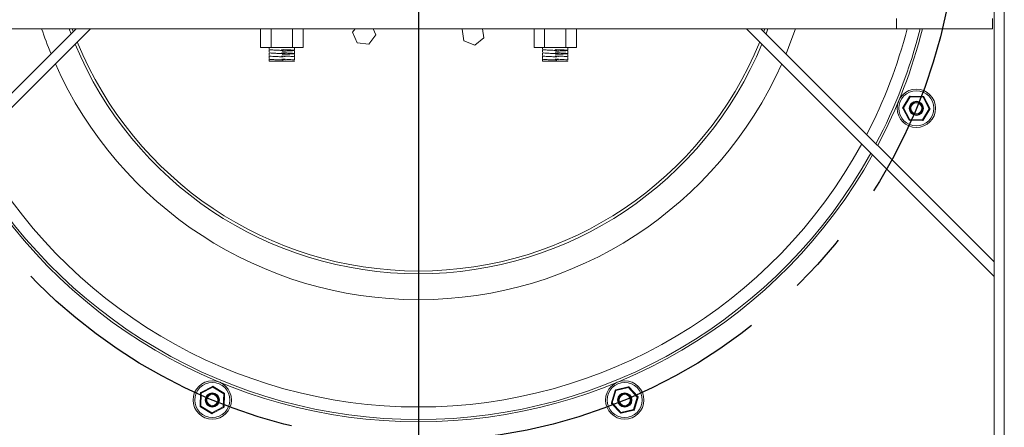
# Model space of a CAD drawing. Units: millimetres. Extents: x -330 to -74, y 54 to 176.
# Drawn here: x -297 to -256, y 95 to 112 of the extents above; entities that cross this region are included whole.
import ezdxf

# ---------------------------------------------------------------- set-up
doc = ezdxf.new("R2010")
doc.units = ezdxf.units.MM
doc.header["$PDSIZE"] = -1
doc.linetypes.add('CENTERX2', pattern=[20.32, 12.7, -2.54, 2.54, -2.54])
doc.layers.add('SLD-0', color=7, linetype='Continuous')
doc.dimstyles.new('ISO-25', dxfattribs={"dimtxt": 2.5, "dimasz": 2.5, "dimexe": 1.25, "dimexo": 0.625, "dimtad": 1, "dimtxsty": 'Standard', "dimcen": 2.5, "dimadec": 0, "dimazin": 0, "dimtfac": 1, "dimtmove": 0, "dimatfit": 3, "dimfxl": 0, "dimarcsym": 0})

# ---------------------------------------------------------------- blocks, each defined once
blk = doc.blocks.new('SW_CENTERMARKSYMBOL_0')
at = {"layer": 'SLD-0', "color": 0}
blk.add_line((0, -0.667), (0, -22.8), dxfattribs=at)
blk = doc.blocks.new('*D12')
at = {"color": 0, "lineweight": -2}
for p, q in [((-292.728, 146.001), (-329.189, 146.001)), ((-326.014, 143.501), (-326.014, 112.557)), ((-326.014, 76.064), (-326.014, 107.009)), ((-311.048, 73.564), (-329.189, 73.564))]:
    blk.add_line(p, q, dxfattribs=at)
at = {"color": 0}
for points in [[(-326.431, 143.501), (-325.598, 143.501), (-326.014, 146.001)], [(-326.431, 76.064), (-325.598, 76.064), (-326.014, 73.564)]]:
    blk.add_solid(points, dxfattribs=at)
at = {"layer": 'Defpoints', "color": 0}
for p in [(-291.458, 146.001), (-326.014, 73.564), (-309.778, 73.564)]:
    blk.add_point(p, dxfattribs=at)
at = {"color": 0, "insert": (-326.014, 109.783), "char_height": 2.5, "attachment_point": 5}
blk.add_mtext('1087', dxfattribs=at)

msp = doc.modelspace()

# ---------------------------------------------------------------- linework, layer by layer
at = {"color": 7, "linetype": 'Continuous', "lineweight": 15}
for p, q in [((-256.845, 102.065), (-256.845, 129.934)), ((-256.422, 79.134), (-256.422, 129.934)), ((-260.912, 111.788), (-260.912, 112.211)), ((-256.912, 111.788), (-256.912, 112.211)), ((-304.845, 101.466), (-294.524, 111.788)), ((-304.845, 102.065), (-295.122, 111.788)), ((-260.912, 111.788), (-300.778, 111.788)), ((-294.524, 111.788), (-295.122, 111.788)), ((-287.43, 111.788), (-287.43, 111.001)), ((-286.988, 111.788), (-286.988, 111.001)), ((-286.102, 111.788), (-286.102, 111.001)), ((-285.66, 111.788), (-285.66, 111.001)), ((-283.601, 111.643), (-283.493, 111.788)), ((-282.742, 111.788), (-282.63, 111.529)), ((-279.029, 111.767), (-279.002, 111.788)), ((-278.958, 111.283), (-279.029, 111.767)), ((-278.176, 111.788), (-278.12, 111.405)), ((-276.03, 111.788), (-276.03, 111.001)), ((-275.588, 111.788), (-275.588, 111.001)), ((-274.702, 111.788), (-274.702, 111.001)), ((-274.26, 111.788), (-274.26, 111.001)), ((-267.167, 111.788), (-266.568, 111.788)), ((-256.845, 101.466), (-267.167, 111.788)), ((-256.845, 102.065), (-266.568, 111.788)), ((-266.4, 111.788), (-266.445, 111.665)), ((-260.912, 111.788), (-256.912, 111.788)), ((-283.408, 111.194), (-283.601, 111.643)), ((-282.63, 111.529), (-282.922, 111.137)), ((-278.504, 111.102), (-278.958, 111.283)), ((-278.12, 111.405), (-278.504, 111.102)), ((-286.988, 111.001), (-287.43, 111.001)), ((-287.074, 110.951), (-287.074, 111.001)), ((-287.074, 110.818), (-287.074, 110.918)), ((-286.102, 111.001), (-286.988, 111.001)), ((-285.66, 111.001), (-286.102, 111.001)), ((-286.016, 110.984), (-286.016, 110.884)), ((-286.016, 110.851), (-286.016, 110.751)), ((-282.922, 111.137), (-283.408, 111.194)), ((-275.588, 111.001), (-276.03, 111.001)), ((-275.674, 110.951), (-275.674, 111.001)), ((-275.674, 110.818), (-275.674, 110.918)), ((-274.702, 111.001), (-275.588, 111.001)), ((-274.26, 111.001), (-274.702, 111.001)), ((-274.616, 110.984), (-274.616, 110.884)), ((-274.616, 110.851), (-274.616, 110.751)), ((-287.074, 110.684), (-287.074, 110.784)), ((-287.074, 110.551), (-287.074, 110.651)), ((-287.074, 110.434), (-287.074, 110.518)), ((-287.074, 110.434), (-286.016, 110.434)), ((-286.61, 110.432), (-286.605, 110.434)), ((-286.016, 110.718), (-286.016, 110.618)), ((-286.016, 110.584), (-286.016, 110.484)), ((-286.016, 110.451), (-286.016, 110.434)), ((-275.674, 110.684), (-275.674, 110.784)), ((-275.674, 110.551), (-275.674, 110.651)), ((-275.674, 110.434), (-275.674, 110.518)), ((-275.674, 110.434), (-274.616, 110.434)), ((-275.21, 110.432), (-275.205, 110.434)), ((-274.616, 110.718), (-274.616, 110.618)), ((-274.616, 110.584), (-274.616, 110.484)), ((-274.616, 110.451), (-274.616, 110.434)), ((-260.371, 108.963), (-260.656, 108.505)), ((-260.627, 108.487), (-260.343, 108.945)), ((-260.343, 108.945), (-259.804, 108.928)), ((-259.803, 108.961), (-260.342, 108.979)), ((-259.804, 108.928), (-259.55, 108.453)), ((-259.521, 108.469), (-259.775, 108.944)), ((-260.657, 108.472), (-260.402, 107.997)), ((-260.373, 108.012), (-260.627, 108.487)), ((-259.55, 108.453), (-259.834, 107.995)), ((-259.806, 107.978), (-259.522, 108.435)), ((-260.374, 107.979), (-259.835, 107.962)), ((-259.834, 107.995), (-260.373, 108.012)), ((-256.845, 102.065), (-256.845, 101.466)), ((-256.845, 79.134), (-256.845, 101.466)), ((-289.934, 96.597), (-289.951, 96.058)), ((-289.918, 96.057), (-289.901, 96.596)), ((-289.441, 96.879), (-289.916, 96.625)), ((-289.901, 96.596), (-289.426, 96.85)), ((-289.426, 96.85), (-288.968, 96.566)), ((-288.95, 96.594), (-289.408, 96.878)), ((-288.968, 96.566), (-288.985, 96.027)), ((-288.952, 96.026), (-288.934, 96.565)), ((-272.648, 96.714), (-272.804, 96.198)), ((-272.772, 96.189), (-272.616, 96.704)), ((-272.099, 96.86), (-272.624, 96.737)), ((-272.616, 96.704), (-272.091, 96.827)), ((-272.091, 96.827), (-271.723, 96.434)), ((-271.698, 96.457), (-272.067, 96.85)), ((-272.796, 96.166), (-272.428, 95.773)), ((-272.404, 95.796), (-272.772, 96.189)), ((-271.723, 96.434), (-271.879, 95.918)), ((-271.847, 95.909), (-271.691, 96.424)), ((-289.935, 96.029), (-289.478, 95.744)), ((-289.46, 95.773), (-289.918, 96.057)), ((-288.985, 96.027), (-289.46, 95.773)), ((-289.444, 95.743), (-288.969, 95.998)), ((-271.879, 95.918), (-272.404, 95.796)), ((-272.396, 95.763), (-271.871, 95.886))]:
    msp.add_line(p, q, dxfattribs=at)
at = {"color": 8, "linetype": 'Continuous', "lineweight": 15}
msp.add_line((-266.278, 111.788), (-266.356, 111.576), dxfattribs=at)
at = {"color": 8, "linetype": 'Continuous', "lineweight": 15, "flags": 128}
for points in [[(-295.334, 111.576), (-295.394, 111.737), (-295.412, 111.788)], [(-265.131, 111.788), (-265.316, 111.268), (-265.522, 110.742)]]:
    msp.add_lwpolyline(points, dxfattribs=at)
at = {"color": 7, "linetype": 'Continuous', "lineweight": 15, "flags": 128}
for points in [[(-295.245, 111.665), (-295.286, 111.776), (-295.29, 111.788)], [(-260.343, 108.945), (-260.349, 108.949), (-260.354, 108.952), (-260.359, 108.955), (-260.363, 108.958), (-260.367, 108.96), (-260.369, 108.961), (-260.371, 108.962), (-260.371, 108.963)], [(-260.343, 108.945), (-260.343, 108.952), (-260.343, 108.958), (-260.342, 108.964), (-260.342, 108.969), (-260.342, 108.973), (-260.342, 108.976), (-260.342, 108.978), (-260.342, 108.979)], [(-259.803, 108.961), (-259.803, 108.961), (-259.803, 108.959), (-259.804, 108.956), (-259.804, 108.952), (-259.804, 108.947), (-259.804, 108.941), (-259.804, 108.935), (-259.804, 108.928)], [(-259.775, 108.944), (-259.776, 108.943), (-259.777, 108.943), (-259.78, 108.941), (-259.784, 108.939), (-259.788, 108.937), (-259.793, 108.934), (-259.799, 108.931), (-259.804, 108.928)], [(-260.627, 108.487), (-260.633, 108.484), (-260.638, 108.481), (-260.644, 108.479), (-260.648, 108.476), (-260.652, 108.474), (-260.654, 108.473), (-260.656, 108.472), (-260.657, 108.472)], [(-260.627, 108.487), (-260.633, 108.491), (-260.638, 108.494), (-260.643, 108.497), (-260.647, 108.5), (-260.651, 108.502), (-260.653, 108.504), (-260.655, 108.505), (-260.656, 108.505)], [(-259.521, 108.469), (-259.521, 108.468), (-259.523, 108.468), (-259.526, 108.466), (-259.529, 108.464), (-259.534, 108.462), (-259.539, 108.459), (-259.544, 108.456), (-259.55, 108.453)], [(-259.522, 108.435), (-259.522, 108.436), (-259.524, 108.437), (-259.526, 108.438), (-259.53, 108.441), (-259.534, 108.443), (-259.539, 108.446), (-259.544, 108.45), (-259.55, 108.453)], [(-260.373, 108.012), (-260.379, 108.009), (-260.384, 108.006), (-260.389, 108.004), (-260.394, 108.001), (-260.397, 107.999), (-260.4, 107.998), (-260.402, 107.997), (-260.402, 107.997)], [(-260.373, 108.012), (-260.373, 108.006), (-260.373, 108), (-260.373, 107.994), (-260.374, 107.989), (-260.374, 107.985), (-260.374, 107.982), (-260.374, 107.98), (-260.374, 107.979)], [(-259.835, 107.962), (-259.835, 107.962), (-259.835, 107.964), (-259.835, 107.967), (-259.835, 107.972), (-259.835, 107.977), (-259.835, 107.982), (-259.834, 107.989), (-259.834, 107.995)], [(-259.806, 107.978), (-259.806, 107.978), (-259.808, 107.979), (-259.811, 107.981), (-259.814, 107.983), (-259.818, 107.985), (-259.823, 107.988), (-259.829, 107.992), (-259.834, 107.995)], [(-289.901, 96.596), (-289.907, 96.596), (-289.913, 96.596), (-289.919, 96.596), (-289.924, 96.596), (-289.928, 96.596), (-289.931, 96.596), (-289.933, 96.597), (-289.934, 96.597)], [(-289.901, 96.596), (-289.904, 96.601), (-289.907, 96.607), (-289.909, 96.612), (-289.912, 96.616), (-289.914, 96.62), (-289.915, 96.623), (-289.916, 96.624), (-289.916, 96.625)], [(-289.426, 96.85), (-289.429, 96.856), (-289.432, 96.861), (-289.434, 96.866), (-289.437, 96.871), (-289.439, 96.874), (-289.44, 96.877), (-289.441, 96.879), (-289.441, 96.879)], [(-289.426, 96.85), (-289.422, 96.855), (-289.419, 96.861), (-289.416, 96.866), (-289.413, 96.87), (-289.411, 96.873), (-289.409, 96.876), (-289.408, 96.878), (-289.408, 96.878)], [(-288.968, 96.566), (-288.964, 96.571), (-288.961, 96.577), (-288.958, 96.581), (-288.955, 96.586), (-288.953, 96.589), (-288.951, 96.592), (-288.95, 96.593), (-288.95, 96.594)], [(-288.968, 96.566), (-288.961, 96.565), (-288.955, 96.565), (-288.949, 96.565), (-288.944, 96.565), (-288.94, 96.565), (-288.937, 96.565), (-288.935, 96.565), (-288.934, 96.565)], [(-272.616, 96.704), (-272.622, 96.706), (-272.628, 96.708), (-272.634, 96.71), (-272.639, 96.711), (-272.643, 96.712), (-272.646, 96.713), (-272.647, 96.714), (-272.648, 96.714)], [(-272.616, 96.704), (-272.618, 96.711), (-272.619, 96.717), (-272.62, 96.722), (-272.622, 96.727), (-272.622, 96.731), (-272.623, 96.734), (-272.624, 96.736), (-272.624, 96.737)], [(-272.091, 96.827), (-272.093, 96.833), (-272.094, 96.84), (-272.096, 96.845), (-272.097, 96.85), (-272.098, 96.854), (-272.098, 96.857), (-272.099, 96.859), (-272.099, 96.86)], [(-272.091, 96.827), (-272.087, 96.832), (-272.082, 96.836), (-272.078, 96.84), (-272.074, 96.843), (-272.071, 96.846), (-272.069, 96.848), (-272.068, 96.849), (-272.067, 96.85)], [(-272.772, 96.189), (-272.778, 96.19), (-272.784, 96.192), (-272.79, 96.194), (-272.795, 96.195), (-272.799, 96.197), (-272.802, 96.197), (-272.803, 96.198), (-272.804, 96.198)], [(-272.772, 96.189), (-272.777, 96.184), (-272.781, 96.18), (-272.786, 96.176), (-272.789, 96.172), (-272.792, 96.17), (-272.795, 96.167), (-272.796, 96.166), (-272.796, 96.166)], [(-271.698, 96.457), (-271.699, 96.456), (-271.7, 96.455), (-271.703, 96.453), (-271.706, 96.45), (-271.709, 96.447), (-271.713, 96.443), (-271.718, 96.439), (-271.723, 96.434)], [(-271.691, 96.424), (-271.692, 96.425), (-271.693, 96.425), (-271.696, 96.426), (-271.7, 96.427), (-271.705, 96.429), (-271.711, 96.43), (-271.717, 96.432), (-271.723, 96.434)], [(-289.951, 96.058), (-289.95, 96.058), (-289.949, 96.058), (-289.945, 96.058), (-289.941, 96.058), (-289.936, 96.058), (-289.931, 96.057), (-289.924, 96.057), (-289.918, 96.057)], [(-289.935, 96.029), (-289.935, 96.029), (-289.934, 96.031), (-289.932, 96.033), (-289.93, 96.037), (-289.928, 96.041), (-289.924, 96.046), (-289.921, 96.051), (-289.918, 96.057)], [(-289.478, 95.744), (-289.477, 95.745), (-289.476, 95.747), (-289.475, 95.749), (-289.472, 95.753), (-289.47, 95.757), (-289.467, 95.762), (-289.463, 95.767), (-289.46, 95.773)], [(-289.444, 95.743), (-289.445, 95.744), (-289.445, 95.746), (-289.447, 95.748), (-289.449, 95.752), (-289.451, 95.756), (-289.454, 95.761), (-289.457, 95.767), (-289.46, 95.773)], [(-288.952, 96.026), (-288.952, 96.026), (-288.954, 96.026), (-288.957, 96.026), (-288.961, 96.026), (-288.966, 96.027), (-288.972, 96.027), (-288.978, 96.027), (-288.985, 96.027)], [(-288.969, 95.998), (-288.969, 95.998), (-288.97, 96), (-288.972, 96.003), (-288.974, 96.006), (-288.976, 96.011), (-288.979, 96.016), (-288.982, 96.021), (-288.985, 96.027)], [(-272.428, 95.773), (-272.427, 95.773), (-272.426, 95.774), (-272.424, 95.777), (-272.421, 95.779), (-272.417, 95.783), (-272.413, 95.787), (-272.408, 95.791), (-272.404, 95.796)], [(-272.396, 95.763), (-272.396, 95.764), (-272.396, 95.766), (-272.397, 95.769), (-272.398, 95.773), (-272.399, 95.777), (-272.401, 95.783), (-272.402, 95.789), (-272.404, 95.796)], [(-271.847, 95.909), (-271.848, 95.909), (-271.849, 95.909), (-271.852, 95.91), (-271.856, 95.911), (-271.861, 95.913), (-271.867, 95.915), (-271.873, 95.916), (-271.879, 95.918)], [(-271.871, 95.886), (-271.871, 95.886), (-271.872, 95.888), (-271.873, 95.891), (-271.873, 95.895), (-271.875, 95.9), (-271.876, 95.906), (-271.877, 95.912), (-271.879, 95.918)]]:
    msp.add_lwpolyline(points, dxfattribs=at)
at = {"color": 7, "linetype": 'Continuous', "lineweight": 15}
for centre, radius in [((-260.089, 108.47), 0.8), ((-260.089, 108.47), 0.733), ((-260.089, 108.47), 0.298), ((-260.089, 108.47), 0.265), ((-260.089, 108.47), 0.231), ((-289.443, 96.311), 0.8), ((-289.443, 96.311), 0.733), ((-272.247, 96.311), 0.8), ((-272.247, 96.311), 0.733), ((-289.443, 96.311), 0.298), ((-289.443, 96.311), 0.265), ((-289.443, 96.311), 0.231), ((-272.247, 96.311), 0.298), ((-272.247, 96.311), 0.265), ((-272.247, 96.311), 0.231)]:
    msp.add_circle(centre, radius, dxfattribs=at)
at = {"color": 8, "linetype": 'Continuous', "lineweight": 15}
for radius, start, end in [(16.577, 198.5731, 202.4316), (21.048, 332.5937, 345.4717), (21.571, 332.1534, 345.8317), (15.495, 202.4634, 337.5366), (16.577, 204.0073, 335.9927), (21.048, 208.6113, 331.3887), (21.571, 209.0197, 330.9803)]:
    msp.add_arc((-280.845, 117.068), radius, start, end, dxfattribs=at)
at = {"color": 7, "linetype": 'Continuous', "lineweight": 15}
for centre, radius, start, end in [((-280.845, 117.068), 21.667, 332.0755, 345.8954), ((-280.845, 117.068), 15.38, 202.2861, 337.7139), ((-260.343, 108.945), 0.0333, 88.1693, 148.1693), ((-259.804, 108.928), 0.0333, 28.1693, 88.1693), ((-260.627, 108.487), 0.0333, 148.1693, 208.1693), ((-259.55, 108.453), 0.0333, 328.1693, 28.1693), ((-260.373, 108.012), 0.0333, 208.1693, 268.1693), ((-259.834, 107.995), 0.0333, 268.1693, 328.1693), ((-280.845, 117.068), 21.667, 209.092, 330.908), ((-289.901, 96.596), 0.0333, 118.1693, 178.1693), ((-289.426, 96.85), 0.0333, 58.1693, 118.1693), ((-288.968, 96.566), 0.0333, 358.1693, 58.1693), ((-272.616, 96.704), 0.0333, 103.1693, 163.1693), ((-272.091, 96.827), 0.0333, 43.1693, 103.1693), ((-272.772, 96.189), 0.0333, 163.1693, 223.1693), ((-271.723, 96.434), 0.0333, 343.1693, 43.1693), ((-289.918, 96.057), 0.0333, 178.1693, 238.1693), ((-289.46, 95.773), 0.0333, 238.1693, 298.1693), ((-288.985, 96.027), 0.0333, 298.1693, 358.1693), ((-272.404, 95.796), 0.0333, 223.1693, 283.1693), ((-271.879, 95.918), 0.0333, 283.1693, 343.1693)]:
    msp.add_arc(centre, radius, start, end, dxfattribs=at)
for points, knots in [([(-286.484, 110.882), (-286.504, 110.883), (-286.592, 110.886), (-286.754, 110.893), (-286.928, 110.901), (-287.05, 110.91), (-287.066, 110.915), (-287.074, 110.918)], [0, 0, 0, 0, 0.070387, 0.303148, 0.534622, 0.768094, 1, 1, 1, 1]), ([(-286.545, 110.884), (-286.545, 110.885), (-286.546, 110.885), (-286.547, 110.886), (-286.548, 110.889), (-286.549, 110.892), (-286.55, 110.896), (-286.552, 110.9), (-286.553, 110.901)], [0, 0, 0, 0, 0.154796, 0.305554, 0.448592, 0.581445, 0.812047, 1, 1, 1, 1]), ([(-286.545, 110.918), (-286.522, 110.915), (-286.475, 110.909), (-286.429, 110.9), (-286.406, 110.896)], [0, 0, 0, 0, 0.495674, 1, 1, 1, 1]), ([(-286.483, 110.915), (-286.435, 110.913), (-286.319, 110.909), (-286.161, 110.901), (-286.043, 110.893), (-286.002, 110.884), (-286.043, 110.876), (-286.161, 110.868), (-286.334, 110.86), (-286.468, 110.854), (-286.533, 110.852)], [0, 0, 0, 0, 0.091154, 0.221571, 0.353114, 0.483775, 0.614435, 0.745978, 0.876395, 1, 1, 1, 1]), ([(-275.084, 110.882), (-275.104, 110.883), (-275.192, 110.886), (-275.354, 110.893), (-275.528, 110.901), (-275.65, 110.91), (-275.666, 110.915), (-275.674, 110.918)], [0, 0, 0, 0, 0.070386, 0.303148, 0.534622, 0.768094, 1, 1, 1, 1]), ([(-275.145, 110.884), (-275.145, 110.885), (-275.146, 110.885), (-275.147, 110.886), (-275.148, 110.889), (-275.149, 110.892), (-275.15, 110.896), (-275.152, 110.9), (-275.153, 110.901)], [0, 0, 0, 0, 0.154799, 0.305552, 0.448589, 0.581447, 0.812048, 1, 1, 1, 1]), ([(-275.145, 110.918), (-275.122, 110.915), (-275.075, 110.909), (-275.029, 110.9), (-275.006, 110.896)], [0, 0, 0, 0, 0.495671, 1, 1, 1, 1]), ([(-275.083, 110.915), (-275.035, 110.913), (-274.919, 110.909), (-274.761, 110.901), (-274.643, 110.893), (-274.602, 110.884), (-274.643, 110.876), (-274.761, 110.868), (-274.934, 110.86), (-275.068, 110.854), (-275.133, 110.852)], [0, 0, 0, 0, 0.091154, 0.221571, 0.353114, 0.483775, 0.614435, 0.745978, 0.876396, 1, 1, 1, 1]), ([(-286.484, 110.749), (-286.504, 110.749), (-286.592, 110.753), (-286.754, 110.76), (-286.928, 110.768), (-287.05, 110.776), (-287.066, 110.782), (-287.074, 110.784)], [0, 0, 0, 0, 0.069963, 0.302831, 0.53441, 0.767989, 1, 1, 1, 1]), ([(-286.485, 110.615), (-286.505, 110.616), (-286.592, 110.62), (-286.754, 110.626), (-286.928, 110.634), (-287.05, 110.643), (-287.066, 110.648), (-287.074, 110.651)], [0, 0, 0, 0, 0.06954, 0.302513, 0.534198, 0.767883, 1, 1, 1, 1]), ([(-286.485, 110.482), (-286.505, 110.483), (-286.592, 110.486), (-286.754, 110.493), (-286.928, 110.501), (-287.05, 110.51), (-287.066, 110.515), (-287.074, 110.518)], [0, 0, 0, 0, 0.069115, 0.302195, 0.533985, 0.767777, 1, 1, 1, 1]), ([(-286.545, 110.484), (-286.545, 110.485), (-286.546, 110.485), (-286.547, 110.486), (-286.548, 110.489), (-286.55, 110.492), (-286.551, 110.496), (-286.553, 110.5), (-286.554, 110.501)], [0, 0, 0, 0, 0.153827, 0.303785, 0.446266, 0.578856, 0.810024, 1, 1, 1, 1]), ([(-286.545, 110.751), (-286.545, 110.751), (-286.546, 110.751), (-286.547, 110.753), (-286.548, 110.755), (-286.549, 110.759), (-286.551, 110.763), (-286.552, 110.767), (-286.553, 110.768)], [0, 0, 0, 0, 0.1544816, 0.3049763, 0.4478396, 0.5806105, 0.8113801, 1, 1, 1, 1]), ([(-286.545, 110.618), (-286.545, 110.618), (-286.546, 110.618), (-286.547, 110.62), (-286.548, 110.622), (-286.549, 110.625), (-286.551, 110.63), (-286.553, 110.633), (-286.553, 110.635)], [0, 0, 0, 0, 0.154158, 0.304381, 0.447057, 0.579743, 0.810716, 1, 1, 1, 1]), ([(-286.545, 110.784), (-286.522, 110.782), (-286.475, 110.776), (-286.429, 110.767), (-286.406, 110.762)], [0, 0, 0, 0, 0.495692, 1, 1, 1, 1]), ([(-286.545, 110.651), (-286.522, 110.648), (-286.475, 110.643), (-286.43, 110.634), (-286.407, 110.629)], [0, 0, 0, 0, 0.495714, 1, 1, 1, 1]), ([(-286.545, 110.518), (-286.522, 110.515), (-286.476, 110.509), (-286.43, 110.5), (-286.407, 110.496)], [0, 0, 0, 0, 0.4957301, 1, 1, 1, 1]), ([(-286.484, 110.782), (-286.436, 110.78), (-286.319, 110.775), (-286.161, 110.768), (-286.043, 110.759), (-286.002, 110.751), (-286.043, 110.743), (-286.161, 110.734), (-286.334, 110.726), (-286.468, 110.721), (-286.533, 110.718)], [0, 0, 0, 0, 0.091387, 0.22177, 0.35328, 0.483907, 0.614534, 0.746043, 0.876427, 1, 1, 1, 1]), ([(-286.484, 110.649), (-286.436, 110.647), (-286.319, 110.642), (-286.162, 110.635), (-286.04, 110.626), (-286.024, 110.621), (-286.016, 110.618)], [0, 0, 0, 0, 0.189282, 0.458579, 0.730201, 1, 1, 1, 1]), ([(-286.484, 110.515), (-286.436, 110.513), (-286.319, 110.509), (-286.162, 110.501), (-286.04, 110.493), (-286.024, 110.487), (-286.016, 110.484)], [0, 0, 0, 0, 0.189711, 0.458865, 0.730344, 1, 1, 1, 1]), ([(-275.084, 110.749), (-275.104, 110.749), (-275.192, 110.753), (-275.354, 110.76), (-275.528, 110.768), (-275.65, 110.776), (-275.666, 110.782), (-275.674, 110.784)], [0, 0, 0, 0, 0.069963, 0.302831, 0.53441, 0.767989, 1, 1, 1, 1]), ([(-275.085, 110.615), (-275.105, 110.616), (-275.192, 110.62), (-275.354, 110.626), (-275.528, 110.634), (-275.65, 110.643), (-275.666, 110.648), (-275.674, 110.651)], [0, 0, 0, 0, 0.069539, 0.302513, 0.534198, 0.767883, 1, 1, 1, 1]), ([(-275.085, 110.482), (-275.105, 110.483), (-275.192, 110.486), (-275.354, 110.493), (-275.528, 110.501), (-275.65, 110.51), (-275.666, 110.515), (-275.674, 110.518)], [0, 0, 0, 0, 0.069115, 0.302196, 0.533986, 0.767777, 1, 1, 1, 1]), ([(-275.145, 110.484), (-275.145, 110.485), (-275.146, 110.485), (-275.147, 110.486), (-275.148, 110.489), (-275.15, 110.492), (-275.151, 110.496), (-275.153, 110.5), (-275.154, 110.501)], [0, 0, 0, 0, 0.153831, 0.303783, 0.446263, 0.578852, 0.810025, 1, 1, 1, 1]), ([(-275.145, 110.751), (-275.145, 110.751), (-275.146, 110.751), (-275.147, 110.753), (-275.148, 110.755), (-275.149, 110.759), (-275.151, 110.763), (-275.152, 110.767), (-275.153, 110.768)], [0, 0, 0, 0, 0.154483, 0.304978, 0.447838, 0.580609, 0.811386, 1, 1, 1, 1]), ([(-275.145, 110.618), (-275.145, 110.618), (-275.146, 110.618), (-275.147, 110.62), (-275.148, 110.622), (-275.149, 110.625), (-275.151, 110.63), (-275.153, 110.633), (-275.153, 110.635)], [0, 0, 0, 0, 0.1541546, 0.3043832, 0.4470549, 0.5797475, 0.8107218, 1, 1, 1, 1]), ([(-275.145, 110.784), (-275.122, 110.782), (-275.075, 110.776), (-275.029, 110.767), (-275.006, 110.762)], [0, 0, 0, 0, 0.495692, 1, 1, 1, 1]), ([(-275.145, 110.651), (-275.122, 110.648), (-275.075, 110.643), (-275.03, 110.634), (-275.007, 110.629)], [0, 0, 0, 0, 0.495712, 1, 1, 1, 1]), ([(-275.145, 110.518), (-275.122, 110.515), (-275.076, 110.509), (-275.03, 110.5), (-275.007, 110.496)], [0, 0, 0, 0, 0.495732, 1, 1, 1, 1]), ([(-275.084, 110.782), (-275.036, 110.78), (-274.919, 110.775), (-274.761, 110.768), (-274.643, 110.759), (-274.602, 110.751), (-274.643, 110.743), (-274.761, 110.734), (-274.934, 110.726), (-275.068, 110.721), (-275.133, 110.718)], [0, 0, 0, 0, 0.091387, 0.22177, 0.35328, 0.483907, 0.614534, 0.746044, 0.876427, 1, 1, 1, 1]), ([(-275.084, 110.649), (-275.036, 110.647), (-274.919, 110.642), (-274.762, 110.635), (-274.64, 110.626), (-274.624, 110.621), (-274.616, 110.618)], [0, 0, 0, 0, 0.189282, 0.458579, 0.730201, 1, 1, 1, 1]), ([(-275.084, 110.515), (-275.036, 110.513), (-274.919, 110.509), (-274.762, 110.501), (-274.64, 110.493), (-274.624, 110.487), (-274.616, 110.484)], [0, 0, 0, 0, 0.189711, 0.458865, 0.730344, 1, 1, 1, 1])]:
    msp.add_open_spline(points, degree=3, knots=knots, dxfattribs=at)
at = {"layer": 'SLD-0', "linetype": 'CENTERX2'}
msp.add_circle((-280.845, 117.068), 22.467, dxfattribs=at)

# ---------------------------------------------------------------- block references
at = {"layer": 'SLD-0', "xscale": -1}
msp.add_blockref('SW_CENTERMARKSYMBOL_0', (-280.845, 117.068), dxfattribs=at)

# ---------------------------------------------------------------- dimensions: what is measured, and where the dimension line sits
dim = msp.add_linear_dim(base=(-326.014, 73.564), p1=(-291.458, 146.001), p2=(-309.778, 73.564), angle=90, dimstyle='ISO-25', override={"dimexe": 3.175, "dimexo": 1.27, "dimgap": 1.524, "dimtih": 1, "dimtoh": 1, "dimdec": 0, "dimlfac": 15, "dimzin": 1, "dimtdec": 0, "dimtzin": 1})
dim.commit()
dim.dimension.update_dxf_attribs({"geometry": '*D12', "text_midpoint": (-326.014, 109.783)})

doc.saveas('drawing.dxf')
